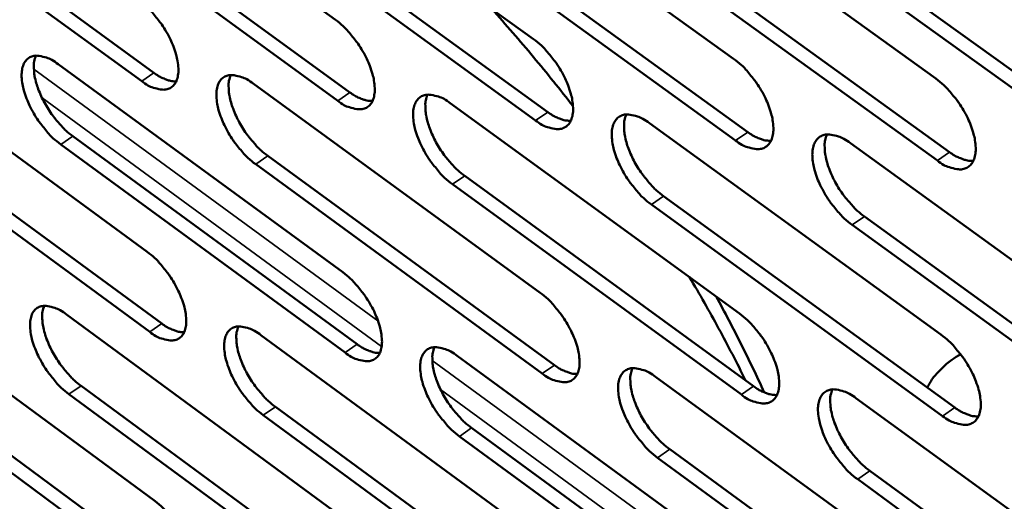
# Model space of a CAD drawing. Units: millimetres. Extents: x 65 to 5840, y 100 to 4100.
# Drawn here: x 5060 to 5116, y 2800 to 2827 of the extents above; entities that cross this region are included whole.
import ezdxf

# ---------------------------------------------------------------- set-up
doc = ezdxf.new("R2010")
doc.units = ezdxf.units.MM
doc.header["$LTSCALE"] = 20
doc.layers.add('Visible (ISO)', color=7, linetype='Continuous', lineweight=50)
doc.layers.add('Visible Narrow (ISO)', color=7, linetype='Continuous', lineweight=35)

msp = doc.modelspace()

# ---------------------------------------------------------------- linework, layer by layer
at = {"layer": 'Visible (ISO)'}
for p, q in [((5062.089, 2839.042), (5078.122, 2827.396)), ((5073.082, 2838.017), (5089.243, 2826.309)), ((5084.184, 2836.981), (5100.475, 2825.21)), ((5052.048, 2836.003), (5067.936, 2824.417)), ((5095.396, 2835.936), (5111.82, 2824.101)), ((5067.255, 2823.952), (5051.367, 2835.542)), ((5062.922, 2834.97), (5078.937, 2823.322)), ((5078.254, 2822.854), (5062.24, 2834.506)), ((5073.904, 2833.926), (5090.047, 2822.216)), ((5089.363, 2821.745), (5073.22, 2833.459)), ((5100.582, 2820.625), (5084.309, 2832.403)), ((5084.995, 2832.872), (5101.268, 2821.098)), ((5111.914, 2819.494), (5095.509, 2831.335)), ((5096.196, 2831.807), (5112.601, 2819.97)), ((5107.509, 2830.731), (5124.047, 2818.83)), ((5123.359, 2818.352), (5106.821, 2830.257)), ((5051.71, 2825.982), (5067.561, 2814.379)), ((5062.558, 2824.902), (5078.534, 2813.236)), ((5073.512, 2823.811), (5089.616, 2812.083)), ((5084.575, 2822.709), (5100.808, 2810.918)), ((5052.55, 2821.962), (5068.383, 2810.357)), ((5067.704, 2809.89), (5051.871, 2821.5)), ((5095.748, 2821.596), (5112.112, 2809.741)), ((5063.387, 2820.863), (5079.345, 2809.196)), ((5078.665, 2808.727), (5062.707, 2820.399)), ((5107.033, 2820.472), (5123.529, 2808.553)), ((5074.331, 2819.754), (5090.416, 2808.024)), ((5089.735, 2807.553), (5073.65, 2819.287)), ((5085.383, 2818.634), (5101.597, 2806.841)), ((5100.914, 2806.367), (5084.7, 2818.164)), ((5096.545, 2817.502), (5112.89, 2805.645)), ((5112.205, 2805.169), (5095.86, 2817.03)), ((5107.818, 2816.359), (5124.295, 2804.438)), ((5123.609, 2803.959), (5107.132, 2815.885)), ((5052.212, 2812.009), (5068.007, 2800.387)), ((5063.023, 2810.865), (5078.943, 2799.18)), ((5073.94, 2809.709), (5089.986, 2797.962)), ((5084.964, 2808.542), (5101.139, 2796.731)), ((5068.149, 2795.931), (5052.372, 2807.559)), ((5053.048, 2808.022), (5068.826, 2796.398)), ((5096.098, 2807.363), (5112.402, 2795.488)), ((5079.073, 2794.704), (5063.171, 2806.394)), ((5063.849, 2806.86), (5079.751, 2795.174)), ((5107.342, 2806.172), (5123.778, 2794.233)), ((5074.755, 2805.686), (5090.783, 2793.937)), ((5090.104, 2793.465), (5074.076, 2805.218)), ((5085.768, 2804.5), (5101.924, 2792.688)), ((5101.244, 2792.214), (5085.088, 2804.03)), ((5096.891, 2803.303), (5113.176, 2791.427)), ((5112.495, 2790.95), (5096.209, 2802.83)), ((5108.123, 2802.094), (5124.541, 2790.153)), ((5123.858, 2789.673), (5107.44, 2801.619))]:
    msp.add_line(p, q, dxfattribs=at)
at = {"layer": 'Visible (ISO)', "flags": 128}
for points in [[(5067.111, 2828.473, -0.019985), (5067.551, 2828.111, -0.035883), (5067.773, 2827.883, -0.005895), (5068.242, 2827.311, -0.019237), (5068.377, 2827.129, -0.018744), (5068.632, 2826.723, -0.018079), (5068.864, 2826.284, -0.02226), (5069.033, 2825.892, -0.019656), (5069.187, 2825.433, -0.030539), (5069.266, 2825.082, -0.025846), (5069.313, 2824.658, -0.047467), (5069.302, 2824.352, -0.04477), (5069.231, 2824.036, -0.073661), (5069.117, 2823.804, -0.07741), (5068.948, 2823.626, -0.081891), (5068.737, 2823.513, -0.078729), (5068.492, 2823.47, -0.051521), (5068.311, 2823.486, -0.022732), (5067.909, 2823.582, -0.058336), (5067.605, 2823.71, -0.045302), (5067.255, 2823.952)], [(5091.464, 2822.547, 0.004431), (5090.365, 2823.935, 0.004431), (5089.242, 2825.304, 0.004469), (5088.084, 2826.665, 0.004469), (5086.903, 2828.004)], [(5078.122, 2827.396, -0.02005), (5078.566, 2827.032, -0.035965), (5078.789, 2826.803, -0.005928), (5079.261, 2826.228, -0.019301), (5079.397, 2826.045, -0.018843), (5079.653, 2825.638, -0.018165), (5079.887, 2825.197, -0.022393), (5080.057, 2824.802, -0.019776), (5080.21, 2824.341, -0.030721), (5080.29, 2823.988, -0.026041), (5080.336, 2823.563, -0.047678), (5080.323, 2823.255, -0.045042), (5080.251, 2822.937, -0.073663), (5080.135, 2822.705, -0.07731), (5079.964, 2822.526, -0.081407), (5079.75, 2822.412, -0.078292), (5079.503, 2822.37, -0.051233), (5079.319, 2822.386, -0.02262), (5078.914, 2822.482, -0.05824), (5078.607, 2822.611, -0.04515), (5078.254, 2822.854)], [(5089.243, 2826.309, -0.020115), (5089.69, 2825.943, -0.036048), (5089.915, 2825.712, -0.005962), (5090.39, 2825.135, -0.019366), (5090.527, 2824.95, -0.018944), (5090.785, 2824.541, -0.018252), (5091.02, 2824.098, -0.022527), (5091.19, 2823.702, -0.019897), (5091.344, 2823.238, -0.030905), (5091.423, 2822.883, -0.026238), (5091.468, 2822.456, -0.047889), (5091.454, 2822.147, -0.045315), (5091.38, 2821.828, -0.07366), (5091.262, 2821.594, -0.077206), (5091.089, 2821.415, -0.080921), (5090.873, 2821.301, -0.077855), (5090.623, 2821.258, -0.050946), (5090.437, 2821.274, -0.022508), (5090.028, 2821.372, -0.058144), (5089.719, 2821.501, -0.044999), (5089.363, 2821.745)], [(5062.707, 2820.399, -0.019892), (5062.269, 2820.76, -0.035734), (5062.049, 2820.987, -0.00584), (5061.582, 2821.558, -0.019145), (5061.448, 2821.739, -0.018653), (5061.195, 2822.142, -0.017991), (5060.963, 2822.579, -0.022157), (5060.795, 2822.969, -0.019553), (5060.641, 2823.426, -0.030408), (5060.562, 2823.775, -0.025692), (5060.514, 2824.197, -0.047322), (5060.525, 2824.501, -0.044551), (5060.594, 2824.817, -0.073667), (5060.707, 2825.047, -0.077431), (5060.874, 2825.225, -0.082253), (5061.083, 2825.338, -0.079003), (5061.326, 2825.381, -0.051754), (5061.507, 2825.366, -0.022804), (5061.906, 2825.27, -0.058422), (5062.21, 2825.142, -0.045427), (5062.558, 2824.902)], [(5061.315, 2825.381, 0.033349), (5061.218, 2825.061, 0.05988), (5061.198, 2824.875, 0.014835), (5061.215, 2824.438, 0.031402), (5061.242, 2824.234, 0.019534), (5061.336, 2823.84, 0.022477), (5061.446, 2823.507, 0.016695), (5061.613, 2823.107, 0.018052), (5061.793, 2822.75, 0.016132), (5062.015, 2822.376, 0.016263), (5062.257, 2822.02, 0.017444), (5062.37, 2821.878, 0.004774), (5062.803, 2821.375, 0.032768), (5062.998, 2821.18, 0.017981), (5063.387, 2820.863)], [(5100.475, 2825.21, -0.020181), (5100.925, 2824.843, -0.036131), (5101.152, 2824.611, -0.005996), (5101.63, 2824.031, -0.019431), (5101.768, 2823.845, -0.019046), (5102.027, 2823.434, -0.01834), (5102.263, 2822.988, -0.022663), (5102.434, 2822.59, -0.020019), (5102.588, 2822.124, -0.031091), (5102.667, 2821.767, -0.026438), (5102.711, 2821.338, -0.048101), (5102.696, 2821.027, -0.045588), (5102.62, 2820.707, -0.073653), (5102.5, 2820.473, -0.077097), (5102.324, 2820.293, -0.080433), (5102.106, 2820.178, -0.077418), (5101.853, 2820.135, -0.05066), (5101.666, 2820.152, -0.022396), (5101.253, 2820.25, -0.058047), (5100.942, 2820.379, -0.044846), (5100.582, 2820.625)], [(5067.936, 2824.417, 0.025221), (5068.199, 2824.236, 0.038519), (5068.384, 2824.14, 0.00848), (5068.628, 2824.042, 0.011647), (5068.808, 2823.978, 0.053131), (5068.944, 2823.949, 0.029646), (5069.19, 2823.937)], [(5073.65, 2819.287, -0.019956), (5073.208, 2819.65, -0.035816), (5072.986, 2819.879, -0.005873), (5072.516, 2820.451, -0.019208), (5072.382, 2820.634, -0.018752), (5072.127, 2821.039, -0.018076), (5071.894, 2821.478, -0.022289), (5071.725, 2821.87, -0.019671), (5071.572, 2822.329, -0.030589), (5071.492, 2822.681, -0.025885), (5071.446, 2823.104, -0.047532), (5071.457, 2823.41, -0.044822), (5071.529, 2823.727, -0.073672), (5071.643, 2823.958, -0.077333), (5071.813, 2824.137, -0.081771), (5072.024, 2824.25, -0.078566), (5072.27, 2824.293, -0.051465), (5072.452, 2824.277, -0.022693), (5072.855, 2824.181, -0.058327), (5073.161, 2824.053, -0.045276), (5073.512, 2823.811)], [(5072.251, 2824.292, 0.033491), (5072.152, 2823.971, 0.060053), (5072.131, 2823.784, 0.014934), (5072.148, 2823.346, 0.031544), (5072.175, 2823.14, 0.019647), (5072.268, 2822.745, 0.022594), (5072.379, 2822.409, 0.016779), (5072.547, 2822.008, 0.018144), (5072.727, 2821.649, 0.016197), (5072.95, 2821.273, 0.016338), (5073.194, 2820.916, 0.017493), (5073.307, 2820.773, 0.004796), (5073.742, 2820.268, 0.03283), (5073.939, 2820.072, 0.018029), (5074.331, 2819.754)], [(5111.82, 2824.101, -0.020247), (5112.273, 2823.732, -0.036214), (5112.502, 2823.498, -0.00603), (5112.983, 2822.916, -0.019497), (5113.122, 2822.728, -0.01915), (5113.382, 2822.316, -0.018428), (5113.619, 2821.867, -0.022801), (5113.79, 2821.467, -0.020144), (5113.944, 2820.999, -0.031279), (5114.023, 2820.64, -0.02664), (5114.066, 2820.21, -0.048314), (5114.051, 2819.897, -0.045862), (5113.973, 2819.576, -0.073642), (5113.851, 2819.34, -0.076985), (5113.673, 2819.159, -0.079944), (5113.452, 2819.044, -0.076981), (5113.197, 2819.001, -0.050375), (5113.007, 2819.018, -0.022283), (5112.59, 2819.117, -0.057949), (5112.277, 2819.247, -0.044694), (5111.914, 2819.494)], [(5078.937, 2823.322, 0.025418), (5079.203, 2823.139, 0.038765), (5079.392, 2823.042, 0.008599), (5079.639, 2822.943, 0.011813), (5079.823, 2822.879, 0.053484), (5079.96, 2822.85, 0.029883), (5080.21, 2822.839)], [(5084.7, 2818.164, -0.020021), (5084.256, 2818.529, -0.035898), (5084.032, 2818.759, -0.005907), (5083.559, 2819.334, -0.019273), (5083.423, 2819.518, -0.018852), (5083.167, 2819.925, -0.018162), (5082.934, 2820.366, -0.022422), (5082.764, 2820.76, -0.019791), (5082.61, 2821.221, -0.030772), (5082.531, 2821.575, -0.02608), (5082.485, 2822, -0.047744), (5082.498, 2822.308, -0.045094), (5082.571, 2822.625, -0.073673), (5082.687, 2822.858, -0.077232), (5082.859, 2823.037, -0.081286), (5083.073, 2823.151, -0.07813), (5083.321, 2823.194, -0.051177), (5083.506, 2823.178, -0.022581), (5083.913, 2823.081, -0.058231), (5084.221, 2822.953, -0.045124), (5084.575, 2822.709)], [(5083.295, 2823.193, 0.033632), (5083.195, 2822.87, 0.060224), (5083.173, 2822.682, 0.015031), (5083.188, 2822.242, 0.031686), (5083.215, 2822.035, 0.019761), (5083.309, 2821.638, 0.022712), (5083.419, 2821.301, 0.016863), (5083.588, 2820.898, 0.018237), (5083.769, 2820.537, 0.016262), (5083.993, 2820.16, 0.016412), (5084.238, 2819.802, 0.017542), (5084.352, 2819.657, 0.004818), (5084.79, 2819.15, 0.032892), (5084.988, 2818.953, 0.018077), (5085.383, 2818.634)], [(5090.047, 2822.216, 0.025616), (5090.317, 2822.03, 0.03901), (5090.509, 2821.933, 0.008719), (5090.76, 2821.833, 0.01198), (5090.946, 2821.768, 0.053835), (5091.085, 2821.74, 0.03012), (5091.339, 2821.731)], [(5095.86, 2817.03, -0.020086), (5095.413, 2817.397, -0.03598), (5095.187, 2817.628, -0.00594), (5094.712, 2818.206, -0.019337), (5094.575, 2818.391, -0.018953), (5094.317, 2818.8, -0.018249), (5094.082, 2819.243, -0.022556), (5093.912, 2819.639, -0.019912), (5093.758, 2820.103, -0.030957), (5093.679, 2820.458, -0.026277), (5093.635, 2820.885, -0.047955), (5093.648, 2821.195, -0.045367), (5093.723, 2821.513, -0.073669), (5093.841, 2821.747, -0.077127), (5094.015, 2821.927, -0.0808), (5094.232, 2822.041, -0.077693), (5094.483, 2822.084, -0.05089), (5094.669, 2822.068, -0.022468), (5095.08, 2821.971, -0.058134), (5095.39, 2821.841, -0.044972), (5095.748, 2821.596)], [(5094.449, 2822.082, 0.033772), (5094.346, 2821.758, 0.060391), (5094.324, 2821.569, 0.015128), (5094.339, 2821.127, 0.031826), (5094.365, 2820.919, 0.019875), (5094.459, 2820.521, 0.02283), (5094.569, 2820.182, 0.016947), (5094.738, 2819.777, 0.01833), (5094.92, 2819.415, 0.016328), (5095.145, 2819.036, 0.016488), (5095.392, 2818.676, 0.01759), (5095.507, 2818.53, 0.004841), (5095.947, 2818.021, 0.032953), (5096.147, 2817.823, 0.018125), (5096.545, 2817.502)], [(5101.268, 2821.098, 0.025814), (5101.542, 2820.911, 0.039257), (5101.736, 2820.812, 0.00884), (5101.992, 2820.712, 0.012148), (5102.18, 2820.647, 0.054185), (5102.322, 2820.619, 0.030357), (5102.579, 2820.611)], [(5107.132, 2815.885, -0.020151), (5106.681, 2816.253, -0.036063), (5106.454, 2816.486, -0.005974), (5105.975, 2817.066, -0.019402), (5105.837, 2817.252, -0.019055), (5105.579, 2817.663, -0.018336), (5105.342, 2818.109, -0.022693), (5105.172, 2818.507, -0.020035), (5105.018, 2818.973, -0.031143), (5104.939, 2819.33, -0.026478), (5104.895, 2819.759, -0.048168), (5104.91, 2820.07, -0.04564), (5104.986, 2820.39, -0.073662), (5105.107, 2820.625, -0.077018), (5105.283, 2820.805, -0.080312), (5105.502, 2820.92, -0.077256), (5105.756, 2820.963, -0.050603), (5105.944, 2820.947, -0.022355), (5106.359, 2820.849, -0.058037), (5106.671, 2820.719, -0.04482), (5107.033, 2820.472)], [(5105.714, 2820.961, 0.033911), (5105.61, 2820.635, 0.060557), (5105.586, 2820.445, 0.015225), (5105.6, 2820.002, 0.031967), (5105.627, 2819.792, 0.019991), (5105.72, 2819.392, 0.022949), (5105.831, 2819.051, 0.017032), (5106, 2818.645, 0.018424), (5106.183, 2818.281, 0.016394), (5106.409, 2817.9, 0.016563), (5106.657, 2817.538, 0.017639), (5106.773, 2817.392, 0.004863), (5107.216, 2816.881, 0.033014), (5107.417, 2816.682, 0.018173), (5107.818, 2816.359)], [(5112.601, 2819.97, 0.026013), (5112.878, 2819.78, 0.039503), (5113.076, 2819.681, 0.008962), (5113.336, 2819.58, 0.012317), (5113.527, 2819.515, 0.054535), (5113.671, 2819.486, 0.030594), (5113.932, 2819.48)], [(5067.561, 2814.379, -0.019867), (5067.999, 2814.016, -0.035683), (5068.22, 2813.788, -0.005831), (5068.688, 2813.217, -0.019121), (5068.822, 2813.036, -0.018684), (5069.076, 2812.632, -0.017998), (5069.308, 2812.195, -0.022241), (5069.476, 2811.805, -0.019605), (5069.629, 2811.348, -0.030602), (5069.708, 2810.999, -0.025869), (5069.755, 2810.578, -0.047725), (5069.744, 2810.274, -0.045104), (5069.673, 2809.961, -0.074182), (5069.559, 2809.732, -0.078035), (5069.391, 2809.556, -0.082044), (5069.181, 2809.445, -0.078732), (5068.937, 2809.404, -0.051124), (5068.756, 2809.421, -0.022513), (5068.356, 2809.519, -0.057969), (5068.052, 2809.648, -0.044988), (5067.704, 2809.89)], [(5078.534, 2813.236, -0.019931), (5078.976, 2812.872, -0.035764), (5079.199, 2812.643, -0.005864), (5079.669, 2812.069, -0.019184), (5079.805, 2811.887, -0.018783), (5080.059, 2811.481, -0.018083), (5080.292, 2811.042, -0.022373), (5080.461, 2810.65, -0.019724), (5080.615, 2810.191, -0.030785), (5080.694, 2809.839, -0.026065), (5080.739, 2809.417, -0.047938), (5080.727, 2809.112, -0.045379), (5080.654, 2808.797, -0.074184), (5080.539, 2808.567, -0.077931), (5080.368, 2808.391, -0.081557), (5080.156, 2808.279, -0.078296), (5079.909, 2808.238, -0.050839), (5079.727, 2808.256, -0.022402), (5079.323, 2808.354, -0.057875), (5079.017, 2808.484, -0.044839), (5078.665, 2808.727)], [(5101.147, 2807.169, 0.004719), (5100.405, 2808.632, 0.004719), (5099.636, 2810.082, 0.004749), (5098.834, 2811.525, 0.004749), (5098.006, 2812.953)], [(5089.616, 2812.083, -0.019995), (5090.061, 2811.717, -0.035846), (5090.286, 2811.487, -0.005897), (5090.759, 2810.91, -0.019248), (5090.895, 2810.726, -0.018883), (5091.152, 2810.319, -0.018169), (5091.386, 2809.877, -0.022507), (5091.555, 2809.483, -0.019845), (5091.709, 2809.022, -0.03097), (5091.787, 2808.669, -0.026263), (5091.832, 2808.245, -0.048152), (5091.819, 2807.937, -0.045654), (5091.745, 2807.622, -0.074182), (5091.627, 2807.391, -0.077824), (5091.454, 2807.214, -0.081068), (5091.239, 2807.102, -0.077859), (5090.99, 2807.061, -0.050554), (5090.806, 2807.078, -0.022291), (5090.398, 2807.178, -0.05778), (5090.09, 2807.308, -0.044689), (5089.735, 2807.553)], [(5099.499, 2811.869, -0.004419), (5100.211, 2810.539, -0.004419), (5100.899, 2809.197, -0.004395), (5101.559, 2807.851, -0.004395), (5102.196, 2806.492)], [(5063.171, 2806.394, -0.019775), (5062.735, 2806.756, -0.035536), (5062.515, 2806.983, -0.005777), (5062.049, 2807.553, -0.01903), (5061.917, 2807.733, -0.018594), (5061.664, 2808.134, -0.01791), (5061.433, 2808.57, -0.022138), (5061.266, 2808.958, -0.019502), (5061.113, 2809.412, -0.030471), (5061.033, 2809.76, -0.025715), (5060.986, 2810.179, -0.047578), (5060.997, 2810.481, -0.044882), (5061.066, 2810.794, -0.074188), (5061.178, 2811.022, -0.078057), (5061.345, 2811.197, -0.082409), (5061.553, 2811.308, -0.079007), (5061.796, 2811.349, -0.051354), (5061.975, 2811.332, -0.022584), (5062.374, 2811.234, -0.058054), (5062.676, 2811.106, -0.045112), (5063.023, 2810.865)], [(5061.78, 2811.348, 0.03314), (5061.686, 2811.029, 0.059591), (5061.666, 2810.845, 0.014678), (5061.686, 2810.411, 0.031208), (5061.713, 2810.209, 0.0194), (5061.808, 2809.818, 0.022332), (5061.918, 2809.487, 0.01658), (5062.085, 2809.091, 0.017932), (5062.264, 2808.736, 0.01601), (5062.485, 2808.364, 0.016148), (5062.726, 2808.011, 0.017295), (5062.837, 2807.87, 0.004696), (5063.268, 2807.37, 0.032508), (5063.462, 2807.176, 0.017825), (5063.849, 2806.86)], [(5100.808, 2810.918, -0.02006), (5101.257, 2810.55, -0.035928), (5101.483, 2810.318, -0.00593), (5101.959, 2809.739, -0.019313), (5102.096, 2809.554, -0.018985), (5102.354, 2809.145, -0.018256), (5102.589, 2808.701, -0.022643), (5102.759, 2808.305, -0.019967), (5102.913, 2807.841, -0.031157), (5102.991, 2807.486, -0.026463), (5103.035, 2807.061, -0.048366), (5103.021, 2806.752, -0.04593), (5102.945, 2806.435, -0.074175), (5102.825, 2806.203, -0.077713), (5102.65, 2806.025, -0.080576), (5102.433, 2805.913, -0.077422), (5102.181, 2805.872, -0.050271), (5101.995, 2805.89, -0.02218), (5101.583, 2805.99, -0.057684), (5101.273, 2806.12, -0.044538), (5100.914, 2806.367)], [(5068.383, 2810.357, 0.025177), (5068.645, 2810.175, 0.038439), (5068.831, 2810.078, 0.008459), (5069.075, 2809.979, 0.01165), (5069.255, 2809.914, 0.053165), (5069.39, 2809.884, 0.029634), (5069.637, 2809.872)], [(5074.076, 2805.218, -0.019838), (5073.636, 2805.581, -0.035617), (5073.415, 2805.81, -0.00581), (5072.946, 2806.382, -0.019093), (5072.812, 2806.563, -0.018692), (5072.559, 2806.967, -0.017994), (5072.327, 2807.404, -0.022269), (5072.159, 2807.794, -0.01962), (5072.006, 2808.251, -0.030652), (5071.927, 2808.6, -0.025908), (5071.88, 2809.021, -0.047791), (5071.892, 2809.325, -0.045156), (5071.963, 2809.639, -0.074193), (5072.077, 2809.868, -0.077957), (5072.246, 2810.043, -0.081923), (5072.456, 2810.155, -0.078571), (5072.701, 2810.196, -0.051068), (5072.883, 2810.179, -0.022474), (5073.285, 2810.081, -0.05796), (5073.59, 2809.951, -0.044963), (5073.94, 2809.709)], [(5072.679, 2810.195, 0.033282), (5072.582, 2809.875, 0.059764), (5072.562, 2809.689, 0.014776), (5072.581, 2809.254, 0.031349), (5072.608, 2809.05, 0.019511), (5072.703, 2808.658, 0.022449), (5072.813, 2808.325, 0.016662), (5072.98, 2807.927, 0.018024), (5073.16, 2807.57, 0.016075), (5073.382, 2807.197, 0.016222), (5073.625, 2806.843, 0.017343), (5073.736, 2806.701, 0.004718), (5074.17, 2806.198, 0.032569), (5074.365, 2806.003, 0.017873), (5074.755, 2805.686)], [(5112.112, 2809.741, -0.020125), (5112.564, 2809.372, -0.036011), (5112.792, 2809.139, -0.005964), (5113.271, 2808.557, -0.019377), (5113.409, 2808.371, -0.019087), (5113.668, 2807.96, -0.018343), (5113.905, 2807.513, -0.02278), (5114.075, 2807.115, -0.02009), (5114.229, 2806.649, -0.031345), (5114.307, 2806.292, -0.026667), (5114.35, 2805.865, -0.048581), (5114.335, 2805.554, -0.046207), (5114.257, 2805.236, -0.074164), (5114.136, 2805.003, -0.077597), (5113.958, 2804.825, -0.080083), (5113.738, 2804.712, -0.076985), (5113.484, 2804.671, -0.049988), (5113.295, 2804.689, -0.022068), (5112.879, 2804.79, -0.057587), (5112.567, 2804.921, -0.044387), (5112.205, 2805.169)], [(5079.345, 2809.196, 0.025374), (5079.612, 2809.012, 0.038684), (5079.8, 2808.914, 0.008578), (5080.048, 2808.815, 0.011816), (5080.231, 2808.75, 0.053518), (5080.368, 2808.72, 0.029871), (5080.618, 2808.709)], [(5085.088, 2804.03, -0.019902), (5084.645, 2804.395, -0.035698), (5084.422, 2804.625, -0.005843), (5083.951, 2805.2, -0.019156), (5083.816, 2805.382, -0.018792), (5083.561, 2805.787, -0.018079), (5083.328, 2806.227, -0.022402), (5083.159, 2806.619, -0.019739), (5083.006, 2807.078, -0.030836), (5082.927, 2807.429, -0.026104), (5082.881, 2807.852, -0.048004), (5082.894, 2808.157, -0.045431), (5082.967, 2808.472, -0.074194), (5083.083, 2808.702, -0.077853), (5083.254, 2808.879, -0.081435), (5083.467, 2808.99, -0.078134), (5083.714, 2809.031, -0.050783), (5083.898, 2809.014, -0.022363), (5084.304, 2808.915, -0.057866), (5084.611, 2808.786, -0.044813), (5084.964, 2808.542)], [(5083.684, 2809.03, 0.033423), (5083.586, 2808.709, 0.059935), (5083.565, 2808.522, 0.014873), (5083.583, 2808.085, 0.031489), (5083.61, 2807.88, 0.019624), (5083.704, 2807.486, 0.022565), (5083.815, 2807.152, 0.016744), (5083.983, 2806.752, 0.018115), (5084.164, 2806.393, 0.016139), (5084.386, 2806.019, 0.016295), (5084.63, 2805.663, 0.017391), (5084.743, 2805.52, 0.004739), (5085.179, 2805.015, 0.032629), (5085.376, 2804.819, 0.01792), (5085.768, 2804.5)], [(5111.346, 2806.765, -0.026049), (5111.61, 2807.225, -0.044959), (5111.8, 2807.467, -0.008951), (5112.091, 2807.766, -0.007842), (5112.434, 2808.095, -0.039307), (5112.72, 2808.323, -0.024337), (5113.224, 2808.628)], [(5090.416, 2808.024, 0.025572), (5090.686, 2807.838, 0.038929), (5090.878, 2807.739, 0.008698), (5091.13, 2807.639, 0.011984), (5091.316, 2807.574, 0.053871), (5091.455, 2807.544, 0.030108), (5091.708, 2807.535)], [(5096.209, 2802.83, -0.019966), (5095.763, 2803.197, -0.035779), (5095.538, 2803.428, -0.005876), (5095.064, 2804.006, -0.01922), (5094.928, 2804.189, -0.018892), (5094.672, 2804.596, -0.018165), (5094.437, 2805.039, -0.022536), (5094.268, 2805.432, -0.01986), (5094.115, 2805.894, -0.031021), (5094.036, 2806.247, -0.026302), (5093.991, 2806.671, -0.048218), (5094.005, 2806.978, -0.045706), (5094.08, 2807.294, -0.074191), (5094.197, 2807.525, -0.077745), (5094.371, 2807.702, -0.080946), (5094.587, 2807.815, -0.077698), (5094.837, 2807.856, -0.050499), (5095.022, 2807.838, -0.022251), (5095.432, 2807.739, -0.05777), (5095.741, 2807.608, -0.044663), (5096.098, 2807.363)], [(5094.798, 2807.854, 0.033562), (5094.699, 2807.531, 0.060104), (5094.677, 2807.343, 0.014969), (5094.694, 2806.904, 0.031629), (5094.721, 2806.698, 0.019736), (5094.815, 2806.302, 0.022682), (5094.926, 2805.966, 0.016828), (5095.095, 2805.565, 0.018207), (5095.276, 2805.205, 0.016203), (5095.5, 2804.828, 0.016369), (5095.745, 2804.471, 0.017439), (5095.859, 2804.327, 0.004761), (5096.297, 2803.821, 0.032689), (5096.496, 2803.623, 0.017967), (5096.891, 2803.303)], [(5101.597, 2806.841, 0.02577), (5101.871, 2806.652, 0.039174), (5102.066, 2806.553, 0.008819), (5102.322, 2806.452, 0.012153), (5102.51, 2806.386, 0.054223), (5102.651, 2806.357, 0.030346), (5102.909, 2806.349)], [(5107.44, 2801.619, -0.020031), (5106.991, 2801.987, -0.035861), (5106.765, 2802.22, -0.005909), (5106.287, 2802.8, -0.019284), (5106.15, 2802.984, -0.018993), (5105.893, 2803.394, -0.018252), (5105.657, 2803.838, -0.022672), (5105.488, 2804.234, -0.019982), (5105.334, 2804.697, -0.031209), (5105.256, 2805.052, -0.026504), (5105.212, 2805.478, -0.048433), (5105.227, 2805.787, -0.045982), (5105.303, 2806.104, -0.074183), (5105.423, 2806.337, -0.077633), (5105.598, 2806.514, -0.080454), (5105.817, 2806.627, -0.077261), (5106.069, 2806.668, -0.050215), (5106.257, 2806.651, -0.02214), (5106.67, 2806.55, -0.057674), (5106.982, 2806.42, -0.044512), (5107.342, 2806.172)], [(5106.023, 2806.665, 0.033701), (5105.922, 2806.342, 0.06027), (5105.9, 2806.153, 0.015065), (5105.915, 2805.712, 0.031769), (5105.942, 2805.504, 0.01985), (5106.036, 2805.107, 0.022799), (5106.147, 2804.77, 0.016911), (5106.316, 2804.366, 0.0183), (5106.499, 2804.005, 0.016268), (5106.724, 2803.626, 0.016444), (5106.97, 2803.267, 0.017486), (5107.085, 2803.123, 0.004783), (5107.526, 2802.614, 0.032749), (5107.726, 2802.416, 0.018014), (5108.123, 2802.094)], [(5112.89, 2805.645, 0.025968), (5113.167, 2805.455, 0.03942), (5113.365, 2805.354, 0.008941), (5113.625, 2805.252, 0.012322), (5113.816, 2805.187, 0.054575), (5113.96, 2805.158, 0.030584), (5114.221, 2805.151)], [(5068.007, 2800.387, -0.01975), (5068.445, 2800.024, -0.035485), (5068.664, 2799.797, -0.005768), (5069.131, 2799.226, -0.019006), (5069.264, 2799.046, -0.018625), (5069.517, 2798.644, -0.017916), (5069.748, 2798.208, -0.022222), (5069.916, 2797.82, -0.019554), (5070.068, 2797.365, -0.030665), (5070.147, 2797.018, -0.025893), (5070.194, 2796.6, -0.047984), (5070.182, 2796.299, -0.04544), (5070.112, 2795.988, -0.074704), (5069.998, 2795.761, -0.078658), (5069.831, 2795.588, -0.08219), (5069.621, 2795.48, -0.078728), (5069.378, 2795.441, -0.050726), (5069.198, 2795.459, -0.022295), (5068.799, 2795.559, -0.057605), (5068.497, 2795.689, -0.044676), (5068.149, 2795.931)]]:
    msp.add_lwpolyline(points, format="xyb", dxfattribs=at)
at = {"layer": 'Visible Narrow (ISO)'}
for p, q in [((5080.514, 2810.511), (5061.196, 2824.622)), ((5067.255, 2823.952), (5067.936, 2824.417)), ((5061.661, 2823.006), (5080.722, 2809.075)), ((5078.254, 2822.854), (5078.937, 2823.322)), ((5089.363, 2821.745), (5090.047, 2822.216)), ((5062.707, 2820.399), (5063.387, 2820.863)), ((5100.582, 2820.625), (5101.268, 2821.098)), ((5073.65, 2819.287), (5074.331, 2819.754)), ((5111.914, 2819.494), (5112.601, 2819.97)), ((5084.7, 2818.164), (5085.383, 2818.634)), ((5095.86, 2817.03), (5096.545, 2817.502)), ((5107.132, 2815.885), (5107.818, 2816.359)), ((5067.704, 2809.89), (5068.383, 2810.357)), ((5078.665, 2808.727), (5079.345, 2809.196)), ((5103.135, 2793.986), (5083.563, 2808.283)), ((5089.735, 2807.553), (5090.416, 2808.024)), ((5063.171, 2806.394), (5063.849, 2806.86)), ((5084.026, 2806.66), (5103.338, 2792.546)), ((5100.914, 2806.367), (5101.597, 2806.841)), ((5074.076, 2805.218), (5074.755, 2805.686)), ((5112.205, 2805.169), (5112.89, 2805.645)), ((5085.088, 2804.03), (5085.768, 2804.5)), ((5096.209, 2802.83), (5096.891, 2803.303)), ((5107.44, 2801.619), (5108.123, 2802.094))]:
    msp.add_line(p, q, dxfattribs=at)

doc.saveas('drawing.dxf')
